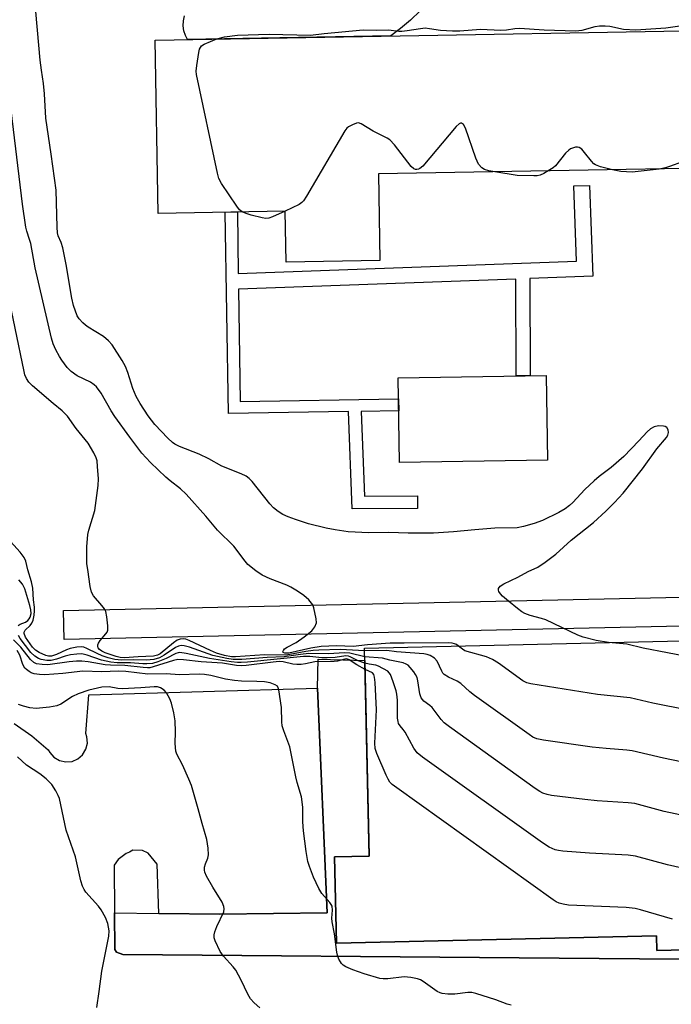
# Model space of a CAD drawing. Units: inches. Extents: x 1249765 to 1255765, y 525454 to 529454.
# Drawn here: x 1250657 to 1250827, y 527655 to 527911 of the extents above; entities that cross this region are included whole.
import ezdxf

# ---------------------------------------------------------------- set-up
doc = ezdxf.new("R2010")
doc.units = ezdxf.units.IN
doc.header["$MEASUREMENT"] = 0
for name, color, linetype in [('BLDG-Footprint', 5, 'Continuous'), ('CULTRL-Pad', 6, 'Continuous'), ('TRANS-Non Street Sidewalk', 7, 'Continuous'), ('TRANS-Parking Lot', 4, 'Continuous'), ('TRANS-Road', 130, 'Continuous'), ('TRANS-Street Sidewalk', 7, 'Continuous'), ('Undefined', 1, 'Continuous')]:
    doc.layers.add(name, color=color, linetype=linetype)

msp = doc.modelspace()

# ---------------------------------------------------------------- linework, layer by layer
at = {"layer": 'BLDG-Footprint'}
for points, elevation in [([(1250888.4, 527909.16), (1250888.57, 527899.46), (1250895.59, 527899.59), (1250895.72, 527892.1), (1250888.94, 527891.98), (1250889.26, 527873.33), (1250750.24, 527870.92), (1250750.63, 527848.37), (1250726.19, 527847.94), (1250725.96, 527861.23), (1250692.92, 527860.66), (1250692.14, 527905.76)], 422.19), ([(1250794.3, 527796.45), (1250755.76, 527795.79), (1250755.38, 527817.84), (1250793.92, 527818.5)], 421.41), ([(1250945.67, 527752.09), (1250947.57, 527669.21), (1250904.46, 527668.22), (1250904.37, 527671.98), (1250845.22, 527670.62), (1250845.25, 527669.33), (1250822.77, 527668.81), (1250822.68, 527672.69), (1250739.33, 527670.78), (1250738.81, 527693.19), (1250747.88, 527693.39), (1250746.64, 527747.52)], 414.64)]:
    msp.add_lwpolyline(points, close=True, dxfattribs=dict(at, elevation=elevation))
at = {"layer": 'CULTRL-Pad'}
msp.add_lwpolyline([(1250954.01, 527755.97), (1250668.42, 527749.79), (1250668.26, 527757.34), (1250953.85, 527763.52)], close=True, dxfattribs=at)
at = {"layer": 'TRANS-Non Street Sidewalk'}
msp.add_lwpolyline([(1250805.23, 527867.94), (1250806.08, 527844.28), (1250789.66, 527843.69), (1250789.74, 527818.43), (1250786.16, 527818.37), (1250786.08, 527843.56), (1250713.83, 527840.95), (1250714.29, 527811.73), (1250755.47, 527812.43), (1250755.53, 527809.29), (1250745.75, 527809.12), (1250746.6, 527787.11), (1250760.45, 527787.13), (1250760.45, 527783.84), (1250743.43, 527783.81), (1250742.46, 527809.07), (1250711.2, 527808.54), (1250710.38, 527860.96), (1250713.52, 527861.02), (1250713.77, 527845.04), (1250801.85, 527848.22), (1250801.15, 527867.8)], close=True, dxfattribs=at)
at = {"layer": 'TRANS-Parking Lot'}
msp.add_polyline3d([(1250655.38, 527727.94, 0), (1250660, 527724.74, 0), (1250664.28, 527721.09, 0), (1250664.67, 527720.36, 0), (1250665.77, 527719.12, 0), (1250667.19, 527718.28, 0), (1250668.81, 527717.91, 0), (1250670.46, 527718.06, 0), (1250671.98, 527718.72, 0), (1250673.23, 527719.8, 0), (1250674.08, 527721.22, 0), (1250674.46, 527722.84, 0), (1250674.31, 527724.49, 0), (1250674.05, 527725.28, 0), (1250674.82, 527735.4, 0), (1250734.37, 527737.08, 0), (1250736.9, 527678.65, 0), (1250708.92, 527678.28, 0), (1250693.05, 527678.49, 0), (1250692.66, 527691.28, 0), (1250690.28, 527694.17, 0), (1250688.83, 527694.86, 0), (1250686.34, 527694.95, 0), (1250685.4, 527694.46, 0), (1250684.54, 527694.12, 0), (1250682.52, 527692.49, 0), (1250681.44, 527691.03, 0), (1250681.56, 527678.64, 0), (1250681.65, 527669.11, 0), (1250682.07, 527668.4, 0), (1250683.67, 527667.82, 0), (1250786.89, 527666.96, 0), (1250943.44, 527665.65, 0)], dxfattribs=at)
at = {"layer": 'TRANS-Road'}
msp.add_lwpolyline([(1250761.09, 527913.33), (1250758.6, 527910.95), (1250755.98, 527908.72), (1250753.45, 527906.82), (1250700.54, 527905.9), (1250699.98, 527906.95), (1250699.58, 527908.19), (1250699.41, 527909.48), (1250699.48, 527910.78), (1250699.78, 527912.04)], dxfattribs=at)
at = {"layer": 'TRANS-Street Sidewalk'}
msp.add_lwpolyline([(1250943.44, 527665.65), (1250786.89, 527666.96), (1250683.67, 527667.82), (1250682.07, 527668.4), (1250681.65, 527669.11), (1250681.56, 527678.64), (1250693.05, 527678.49), (1250708.92, 527678.28), (1250736.9, 527678.65), (1250734.37, 527737.08), (1250734.56, 527744.66), (1250740.96, 527744.48), (1250746.71, 527744.31), (1250747.87, 527693.5), (1250747.88, 527693.39), (1250738.81, 527693.19), (1250739.33, 527670.78), (1250822.68, 527672.69), (1250822.77, 527668.81), (1250845.25, 527669.33)], dxfattribs=at)
at = {"layer": 'Undefined'}
for points, elevation in [([(1250810.18, 527748.98), (1250806.95, 527749.55), (1250803.59, 527750.36), (1250802.21, 527750.93), (1250793.82, 527754.91), (1250792.75, 527755.27), (1250789.77, 527756), (1250788.39, 527756.51), (1250787.63, 527756.94), (1250786.44, 527757.83), (1250784.1, 527759.71), (1250782.56, 527761.09), (1250782.03, 527761.65), (1250781.64, 527762.23), (1250781.52, 527762.65), (1250781.55, 527763.05), (1250781.99, 527763.61), (1250782.93, 527764.24), (1250786.52, 527765.99), (1250789.23, 527767.45), (1250791.75, 527768.62), (1250793.69, 527769.89), (1250796.49, 527771.99), (1250800.47, 527775.65), (1250806.25, 527780.25), (1250809.48, 527783.16), (1250811.76, 527785.43), (1250813.95, 527787.88), (1250819.04, 527794.17), (1250822.75, 527799.37), (1250825.24, 527802.31), (1250825.64, 527802.97), (1250825.8, 527803.65), (1250825.67, 527804.33), (1250825.33, 527804.91), (1250824.97, 527805.17), (1250824.5, 527805.31), (1250823.17, 527805.37), (1250822.1, 527805.13), (1250821.08, 527804.55), (1250820.2, 527803.79), (1250818.05, 527801.43), (1250814.13, 527797.38), (1250810.83, 527794.49), (1250807.77, 527792.19), (1250806.43, 527791.03), (1250804.04, 527788.83), (1250800.87, 527785.43), (1250800.04, 527784.63), (1250798.88, 527783.81), (1250797.22, 527782.81), (1250792.99, 527780.78), (1250790.84, 527779.98), (1250788.06, 527779.2), (1250786.41, 527778.86), (1250780.59, 527778.72), (1250775.4, 527778.31), (1250769.81, 527777.78), (1250764.56, 527777.48), (1250758.02, 527777.47), (1250753, 527777.63), (1250747.79, 527777.55), (1250742.41, 527777.83), (1250738.97, 527778.31), (1250736.67, 527778.76), (1250732.06, 527779.9), (1250728.69, 527780.96), (1250726.75, 527781.7), (1250725.39, 527782.32), (1250724.13, 527783.1), (1250722.96, 527784.01), (1250721.95, 527785.08), (1250717.37, 527790.85), (1250716.63, 527791.63), (1250715.78, 527792.25), (1250714.51, 527792.86), (1250709.45, 527794.91), (1250706.07, 527796.77), (1250703.54, 527798.01), (1250698.43, 527799.96), (1250697.27, 527800.56), (1250696.64, 527801.02), (1250695.4, 527802.14), (1250692.03, 527805.73), (1250690.32, 527807.97), (1250688.18, 527811.19), (1250687.2, 527812.98), (1250686.3, 527815.09), (1250685.04, 527819.22), (1250684.37, 527820.85), (1250683.5, 527822.4), (1250680.93, 527826.41), (1250679.98, 527827.51), (1250678.68, 527828.64), (1250674.66, 527831.04), (1250673.94, 527831.54), (1250673.28, 527832.14), (1250672.31, 527833.25), (1250671.84, 527833.98), (1250670.88, 527836.64), (1250670.39, 527838.61), (1250668.92, 527847.36), (1250668.04, 527851.7), (1250667.63, 527853.11), (1250666.87, 527854.8), (1250666.69, 527855.6), (1250666.59, 527857.07), (1250666.34, 527866.71), (1250665.05, 527876.1), (1250663.65, 527885.39), (1250663.33, 527891.79), (1250663.04, 527894.46), (1250662.51, 527897.91), (1250662.2, 527900.53), (1250660.72, 527917.19)], 420), ([(1250708.14, 527906.04), (1250710.2, 527906.61), (1250713.54, 527907), (1250721.83, 527907.28), (1250732.6, 527907.01), (1250736.12, 527907.44), (1250746.28, 527908.39), (1250749.85, 527908.34), (1250752.87, 527908.41), (1250755.56, 527908.1), (1250756.36, 527908.09), (1250757.73, 527908.22), (1250761.25, 527908.78), (1250762.42, 527908.89), (1250763.56, 527908.79), (1250766.38, 527908.28), (1250769.54, 527908.13), (1250771.48, 527908.16), (1250776.83, 527908.58), (1250782.17, 527908.34), (1250783.58, 527908.44), (1250785.76, 527908.73), (1250787.03, 527908.81), (1250793.42, 527908.44), (1250801.59, 527908.19), (1250803.33, 527908.36), (1250806.71, 527909.31), (1250807.86, 527909.47), (1250809.33, 527909.45), (1250810.5, 527909.33), (1250814.12, 527908.61), (1250817.29, 527908.44), (1250825.11, 527908.95), (1250831.18, 527909.77)], 422), ([(1250714.79, 527861.04), (1250714.12, 527861.58), (1250713.4, 527862.5), (1250709.38, 527868.42), (1250708.71, 527869.72), (1250708.32, 527871.15), (1250702.85, 527896.83), (1250702.8, 527897.66), (1250702.94, 527899.1), (1250703.5, 527902.55), (1250703.7, 527903.37), (1250703.91, 527903.85), (1250704.22, 527904.25), (1250704.88, 527904.69), (1250708.14, 527906.04)], 422), ([(1250771.07, 527748.08), (1250770.55, 527748.43), (1250770.03, 527748.65), (1250769.47, 527748.78), (1250768.6, 527748.87), (1250756.99, 527748.79), (1250753.28, 527748.84), (1250747.39, 527748.37), (1250743.69, 527747.91), (1250739.38, 527748.16), (1250735.32, 527747.95), (1250732.65, 527747.52), (1250726.95, 527746.23), (1250725.89, 527746.2), (1250725.45, 527746.43), (1250725.4, 527746.57), (1250725.5, 527746.92), (1250725.83, 527747.32), (1250726.51, 527747.77), (1250728.84, 527749.03), (1250730.89, 527750.45), (1250732.88, 527752.04), (1250733.7, 527753.11), (1250734.09, 527754.07), (1250734.08, 527755.18), (1250733.47, 527758), (1250733.15, 527758.79), (1250732.84, 527759.24), (1250732.09, 527760.07), (1250730.85, 527761.23), (1250729.2, 527762.39), (1250727.44, 527763.42), (1250726.42, 527763.92), (1250722.03, 527765.59), (1250719.97, 527766.5), (1250718.29, 527767.63), (1250716.28, 527769.32), (1250715.54, 527770.19), (1250712.59, 527774.08), (1250708.35, 527778.2), (1250705.28, 527781.84), (1250700.21, 527787.6), (1250698.75, 527788.95), (1250695.99, 527791.04), (1250694.89, 527791.98), (1250690.9, 527795.85), (1250688.64, 527798.29), (1250685.52, 527802.38), (1250681.62, 527807.77), (1250680.67, 527809.27), (1250678.01, 527813.91), (1250676.87, 527815.48), (1250676.25, 527816.06), (1250675.28, 527816.72), (1250671.76, 527818.35), (1250670.2, 527819.52), (1250669.23, 527820.59), (1250667.81, 527822.45), (1250667.19, 527823.42), (1250666.27, 527825.18), (1250665.57, 527826.73), (1250665.15, 527828.16), (1250660.83, 527846.47), (1250659.7, 527852.77), (1250659.42, 527853.83), (1250658.69, 527855.99), (1250658.43, 527857.09), (1250657.56, 527863.07), (1250654.63, 527887.52)], 418), ([(1250780.6, 527871.44), (1250778.97, 527871.71), (1250777.89, 527872.06), (1250777.19, 527872.5), (1250776.34, 527873.49), (1250775.94, 527874.21), (1250775.61, 527875.02), (1250772.9, 527882.81), (1250772.38, 527883.75), (1250771.85, 527884.1), (1250771.66, 527884.12), (1250771.27, 527883.96), (1250770.48, 527883.23), (1250761.86, 527872.97), (1250761.06, 527872.32), (1250760.65, 527872.14), (1250760.25, 527872.06), (1250759.87, 527872.1), (1250759.51, 527872.25), (1250758.78, 527872.85), (1250754.41, 527878.48), (1250753.22, 527879.75), (1250752.5, 527880.2), (1250748.89, 527882.02), (1250745.76, 527883.96), (1250745.04, 527884.19), (1250744.53, 527884.14), (1250743.49, 527883.73), (1250742.49, 527883.15), (1250742.05, 527882.78), (1250741.49, 527882.11), (1250731.53, 527865.15), (1250730.72, 527863.92), (1250730.34, 527863.5), (1250729.63, 527863), (1250725.96, 527861.22)], 422), ([(1250811.18, 527871.97), (1250808.05, 527872.73), (1250806.81, 527873.25), (1250806.38, 527873.58), (1250805.78, 527874.2), (1250803.96, 527876.52), (1250803.21, 527877.37), (1250802.57, 527877.8), (1250802.08, 527877.88), (1250801.56, 527877.84), (1250800.77, 527877.64), (1250800.27, 527877.43), (1250799.81, 527877.13), (1250799, 527876.28), (1250796.4, 527873.02), (1250795.73, 527872.47), (1250794.49, 527871.68)], 422), ([(1250794.49, 527871.68), (1250793.31, 527871.04), (1250792.35, 527870.63), (1250791.58, 527870.44), (1250790.72, 527870.38), (1250786.36, 527870.51), (1250780.6, 527871.44)], 422), ([(1250823.35, 527872.18), (1250818.7, 527871.6), (1250816.36, 527871.41), (1250813.42, 527871.57), (1250811.18, 527871.97)], 422), ([(1250829.48, 527874.05), (1250826.09, 527872.81), (1250824.98, 527872.49), (1250823.35, 527872.18)], 422), ([(1250725.96, 527861.22), (1250722.69, 527859.72), (1250721.69, 527859.43), (1250720.94, 527859.36), (1250719.94, 527859.48), (1250717.15, 527860.2), (1250715.78, 527860.61), (1250714.79, 527861.04)], 422), ([(1250746.66, 527746.81), (1250740.42, 527747.18), (1250734.74, 527747.01), (1250733.25, 527746.91), (1250731.32, 527746.66), (1250727.19, 527745.85), (1250726.15, 527745.71), (1250720.55, 527745.8), (1250713.02, 527745.29), (1250711.99, 527745.29), (1250710.18, 527745.61), (1250708.12, 527746.22), (1250706.51, 527746.9), (1250700.93, 527749.53), (1250700.12, 527749.84), (1250699.42, 527749.98), (1250698.61, 527749.9), (1250697.83, 527749.58), (1250696.89, 527748.9), (1250693.46, 527746.06), (1250692.73, 527745.67), (1250691.68, 527745.43), (1250687.65, 527745.29), (1250684.15, 527745.03), (1250683.04, 527745.07), (1250681.92, 527745.34), (1250679.12, 527746.32), (1250678.25, 527746.72), (1250677.61, 527747.2), (1250677.31, 527747.59), (1250677.2, 527747.98), (1250677.21, 527748.39), (1250677.36, 527748.83), (1250677.81, 527749.5), (1250679.29, 527751.23), (1250679.58, 527751.69), (1250679.75, 527752.19), (1250679.8, 527753.32), (1250679.55, 527755.67), (1250679.26, 527757.09), (1250678.93, 527757.78), (1250678.27, 527758.65), (1250676.08, 527761.11), (1250675.51, 527762.11), (1250675.18, 527763.54), (1250674.54, 527767.98), (1250674.35, 527769.46), (1250674.28, 527770.94), (1250674.33, 527773.89), (1250674.62, 527777.12), (1250674.87, 527778.23), (1250676.39, 527783.35), (1250677.27, 527789.87), (1250677.33, 527791.62), (1250677.13, 527794.8), (1250676.97, 527796.22), (1250676.76, 527797.04), (1250676.14, 527798.35), (1250674.67, 527800.87), (1250671.56, 527804.7), (1250669.26, 527807.91), (1250667.87, 527809.28), (1250665.52, 527811.19), (1250660.16, 527815.78), (1250659.22, 527816.77), (1250658.63, 527817.67), (1250658.2, 527818.67), (1250657.96, 527819.52), (1250653.28, 527842.05)], 416), ([(1250746.69, 527745.29), (1250742.83, 527746.18), (1250741.3, 527746.31), (1250737.38, 527746.02), (1250732.11, 527746.09), (1250729.93, 527745.86), (1250725.68, 527745.23), (1250721.24, 527745.13), (1250714.71, 527744.61), (1250712.41, 527744.59), (1250710.75, 527744.81), (1250707.12, 527745.62), (1250701.08, 527747.75), (1250699.7, 527748.12), (1250698.87, 527748.21), (1250698.15, 527748.07), (1250697.4, 527747.73), (1250694.47, 527745.67), (1250693.25, 527745.03), (1250691.73, 527744.56), (1250689.82, 527744.39), (1250686.59, 527744.46), (1250683.31, 527744.37), (1250681.57, 527744.56), (1250679.91, 527744.99), (1250678.28, 527745.51), (1250676.98, 527746.09), (1250674.36, 527747.47), (1250673.55, 527747.78), (1250673.02, 527747.88), (1250671.72, 527747.82), (1250669.98, 527747.45), (1250668.99, 527747.07), (1250666.4, 527745.83), (1250665.1, 527745.45), (1250664.37, 527745.44), (1250663.65, 527745.6), (1250661.88, 527746.41), (1250660.94, 527746.99), (1250660.15, 527747.75), (1250658.39, 527750.4), (1250658, 527751.33), (1250658.01, 527751.7), (1250658.25, 527752.16), (1250659.56, 527753.44), (1250660.03, 527754.06), (1250660.32, 527754.78), (1250660.58, 527756.14), (1250660.69, 527757.24), (1250660.69, 527758.2), (1250660.44, 527760.13), (1250660.24, 527763.17), (1250659.93, 527764.77), (1250658.94, 527767.92), (1250658.4, 527770.15), (1250658.02, 527771.1), (1250656.99, 527772.48), (1250653.67, 527776.18)], 414), ([(1250656.45, 527753.44), (1250656.94, 527753.78), (1250658.38, 527754.32), (1250658.98, 527754.75), (1250659.31, 527755.13), (1250659.55, 527755.57), (1250659.79, 527756.56), (1250659.74, 527757.47), (1250659.48, 527758.6), (1250658.2, 527762.94), (1250657.58, 527764.2), (1250656.6, 527765.28)], 412), ([(1250746.77, 527741.99), (1250744.61, 527743.15), (1250742.62, 527744.51), (1250741.99, 527744.71), (1250741.48, 527744.68), (1250739.61, 527744.17), (1250738.76, 527744.06), (1250733.68, 527743.98), (1250731.25, 527743.42), (1250730.15, 527743.28), (1250729.03, 527743.26), (1250727.93, 527743.34), (1250725.48, 527743.92), (1250724.4, 527744.02), (1250722.81, 527743.89), (1250715.83, 527743.04), (1250714.49, 527742.95), (1250713.26, 527743.05), (1250709.62, 527743.6), (1250704.1, 527743.96), (1250699.48, 527744.48), (1250698.01, 527744.55), (1250696.85, 527744.31), (1250691.61, 527742.62), (1250690.77, 527742.44), (1250690.08, 527742.38), (1250688.97, 527742.45), (1250684.24, 527743.02), (1250680.52, 527743.06), (1250679.12, 527743.14), (1250674.67, 527743.98), (1250672.98, 527744.17), (1250671.62, 527744.16), (1250669.68, 527743.99), (1250664.15, 527743.19), (1250662.67, 527743.24), (1250661.24, 527743.47), (1250660.48, 527743.81), (1250659.62, 527744.53), (1250657.13, 527747.77), (1250655.22, 527749.71)], 410), ([(1250746.73, 527743.62), (1250745.02, 527744.21), (1250742.94, 527745.26), (1250742.49, 527745.42), (1250741.81, 527745.5), (1250739.02, 527745.09), (1250736.94, 527744.99), (1250735.52, 527745.03), (1250732.43, 527745.34), (1250730.71, 527745.32), (1250716.12, 527743.88), (1250714.52, 527743.78), (1250713.52, 527743.79), (1250711.91, 527743.96), (1250706.24, 527744.84), (1250700.22, 527746.17), (1250698.57, 527746.38), (1250698.12, 527746.34), (1250697.48, 527746.15), (1250694.94, 527744.81), (1250692.79, 527743.97), (1250691.41, 527743.56), (1250689.98, 527743.4), (1250688.88, 527743.42), (1250685.66, 527743.7), (1250682.23, 527743.74), (1250680.58, 527743.88), (1250678.18, 527744.39), (1250674.42, 527745.73), (1250673, 527746.01), (1250671.69, 527745.97), (1250670.07, 527745.74), (1250668.72, 527745.41), (1250666.44, 527744.66), (1250665.06, 527744.35), (1250663.91, 527744.3), (1250662.47, 527744.55), (1250661.73, 527744.86), (1250660.82, 527745.42), (1250659.77, 527746.37), (1250656.92, 527750.05), (1250656.49, 527750.81)], 412), ([(1250844.53, 527742.64), (1250819.17, 527747.48), (1250814.93, 527748.52), (1250810.18, 527748.98)], 420), ([(1250784.86, 527654.65), (1250783.82, 527654.9), (1250780.8, 527656.03), (1250775.62, 527657.63), (1250774.61, 527657.88), (1250773.53, 527657.9), (1250770.15, 527657.48), (1250768.35, 527657.52), (1250766.88, 527657.68), (1250766.32, 527657.83), (1250765.54, 527658.22), (1250761.93, 527660.79), (1250761.19, 527661.23), (1250760.39, 527661.52), (1250758.67, 527661.84), (1250756.93, 527661.99), (1250752.67, 527661.47), (1250751.5, 527661.45), (1250750.64, 527661.55), (1250746.5, 527662.75), (1250743.56, 527663.81), (1250741.76, 527664.59), (1250741.07, 527665.05), (1250740.67, 527665.43), (1250740.34, 527665.86), (1250739.97, 527666.57), (1250739.6, 527667.6), (1250739.4, 527668.45), (1250738.78, 527673.2), (1250738.18, 527676.31), (1250738.16, 527677.28), (1250738.29, 527679.36), (1250738.17, 527680.36), (1250737.95, 527680.86), (1250737.63, 527681.32), (1250735.5, 527683.71), (1250734.74, 527684.97), (1250733.36, 527687.92), (1250732.31, 527690.68), (1250731.9, 527692.04), (1250731.46, 527694.64), (1250730.78, 527699.95), (1250730.59, 527702.3), (1250730.58, 527706.11), (1250730.23, 527708.87), (1250729.08, 527712.59), (1250728.72, 527714), (1250727.17, 527721.85), (1250725.6, 527726.05), (1250725.22, 527727.34), (1250725.1, 527728.33), (1250725.05, 527732.09), (1250724.35, 527736.66), (1250724.19, 527737.17), (1250723.93, 527737.6), (1250723.34, 527738.02), (1250722.08, 527738.46), (1250720.55, 527738.74), (1250718.59, 527738.86), (1250714.58, 527738.93), (1250712.75, 527739.1), (1250710.42, 527739.48), (1250706.59, 527740.39), (1250704.92, 527740.65), (1250703.54, 527740.76), (1250698.43, 527740.57), (1250695.01, 527740.82), (1250690.17, 527740.79), (1250684.48, 527741.43), (1250682.61, 527741.53), (1250678.19, 527741.39), (1250673.3, 527741.52), (1250668.03, 527740.94), (1250663.38, 527740.59), (1250661.97, 527740.64), (1250660.6, 527740.84), (1250659.81, 527741.13), (1250659.3, 527741.42), (1250658.61, 527741.94), (1250658.21, 527742.35), (1250657.68, 527743.31), (1250656.91, 527745.67), (1250656.2, 527746.89)], 408), ([(1250838.69, 527715.95), (1250824.48, 527718.88), (1250816.36, 527720.83), (1250814.98, 527721.01), (1250809.52, 527721.41), (1250805.95, 527721.76), (1250793.23, 527723.58), (1250791.51, 527723.95), (1250790.48, 527724.4), (1250789.49, 527725.04), (1250775.26, 527735.23), (1250774.1, 527736.14), (1250771.73, 527738.34), (1250770.77, 527738.89), (1250768.51, 527739.99), (1250767.4, 527740.7), (1250767.03, 527741.05), (1250766.73, 527741.51), (1250765.57, 527744.13), (1250764.83, 527744.88), (1250763.69, 527745.6), (1250762.92, 527745.89), (1250762.05, 527746.04), (1250754.97, 527746.6), (1250752.44, 527746.89), (1250746.66, 527746.81)], 416), ([(1250840.08, 527729.59), (1250821.69, 527733.24), (1250815.79, 527734.59), (1250807.28, 527735.5), (1250789.96, 527738.22), (1250788.87, 527738.52), (1250787.87, 527739.06), (1250781.54, 527743.6), (1250779.97, 527744.61), (1250778.36, 527745.24), (1250772.79, 527746.86), (1250772.11, 527747.22), (1250771.07, 527748.08)], 418), ([(1250837.31, 527702.34), (1250824.71, 527705.06), (1250817.01, 527707.09), (1250815.28, 527707.31), (1250807.23, 527707.79), (1250804.04, 527708.1), (1250795.31, 527709.17), (1250794.17, 527709.41), (1250793.1, 527709.79), (1250792.33, 527710.21), (1250791.1, 527711.04), (1250768.76, 527727.03), (1250767.36, 527728.12), (1250766.57, 527728.99), (1250764.28, 527732.05), (1250763.66, 527732.61), (1250762.1, 527733.76), (1250761.38, 527734.6), (1250761.04, 527735.62), (1250760.56, 527738.98), (1250760.32, 527739.88), (1250759.93, 527740.64), (1250759.45, 527741.36), (1250758.56, 527742.5), (1250757.96, 527743.08), (1250757.49, 527743.38), (1250756.69, 527743.66), (1250753.23, 527744.42), (1250751.29, 527744.93), (1250746.69, 527745.29)], 414), ([(1250836.21, 527688.68), (1250825.51, 527691.11), (1250817.18, 527693.43), (1250815.32, 527693.65), (1250805.23, 527694.16), (1250798.28, 527694.72), (1250797.11, 527694.88), (1250796.28, 527695.08), (1250794.69, 527695.72), (1250792.96, 527696.88), (1250761.77, 527719.18), (1250760.38, 527720.29), (1250759.51, 527721.46), (1250757.19, 527725.65), (1250756.68, 527726.38), (1250755.91, 527727.27), (1250755.51, 527727.94), (1250755.36, 527728.47), (1250755.26, 527729.32), (1250755.18, 527734.01), (1250755.06, 527735.56), (1250754.86, 527736.44), (1250754.13, 527738.73), (1250753.39, 527740.66), (1250753.08, 527741.12), (1250752.68, 527741.49), (1250750.31, 527742.87), (1250749.59, 527743.09), (1250747.88, 527743.35), (1250746.73, 527743.62)], 412), ([(1250826.81, 527677.03), (1250818.49, 527679.47), (1250817.08, 527679.82), (1250814.77, 527680.02), (1250799.73, 527680.66), (1250798.37, 527680.87), (1250797.32, 527681.16), (1250796.55, 527681.53), (1250795.8, 527682.01), (1250755.02, 527711.17), (1250753.83, 527712.06), (1250753.22, 527712.67), (1250752.75, 527713.39), (1250752.25, 527714.45), (1250749.8, 527720.15), (1250749.4, 527721.38), (1250749.35, 527722.83), (1250749.76, 527731.5), (1250749.45, 527738.6), (1250749.27, 527739.98), (1250749.02, 527740.68), (1250748.69, 527741.06), (1250746.77, 527741.99)], 410), ([(1250719.35, 527653.93), (1250717.86, 527655.25), (1250716.92, 527656.3), (1250716.22, 527657.51), (1250714.52, 527661.12), (1250713.09, 527663.7), (1250712.42, 527664.64), (1250709.92, 527667.41), (1250709.07, 527668.55), (1250707.74, 527671.36), (1250707.49, 527672.14), (1250707.44, 527672.93), (1250707.63, 527673.73), (1250708.15, 527675.06), (1250709.99, 527678.93), (1250710.12, 527679.65), (1250710.04, 527680.34), (1250709.59, 527681.47), (1250707.13, 527685.29), (1250705.52, 527688.16), (1250705.04, 527689.22), (1250704.92, 527689.76), (1250704.98, 527690.56), (1250705.22, 527691.37), (1250705.84, 527692.91), (1250705.98, 527693.73), (1250705.92, 527695.46), (1250705.58, 527697.77), (1250704.33, 527701.9), (1250703.35, 527705.71), (1250701.57, 527711.75), (1250700.91, 527713.39), (1250699.2, 527717.14), (1250697.76, 527719.9), (1250697.48, 527720.68), (1250697.32, 527722.68), (1250697.42, 527725.76), (1250697.32, 527728.63), (1250696.98, 527730.65), (1250696.36, 527733.24), (1250695.91, 527734.34), (1250695.03, 527735.9), (1250694.46, 527736.55), (1250693.52, 527737.17), (1250692.72, 527737.44), (1250691.87, 527737.5), (1250688.39, 527737.18), (1250683.5, 527736.95), (1250682.43, 527737.03), (1250680.1, 527737.44), (1250678.22, 527737.37), (1250674.85, 527736.61), (1250672.1, 527735.67), (1250670.58, 527734.92), (1250667.59, 527732.91), (1250666.55, 527732.51), (1250664.56, 527732.2), (1250661.1, 527731.86), (1250659.48, 527732), (1250657.87, 527732.4), (1250656.54, 527732.86)], 406), ([(1250676.89, 527654.04), (1250677.55, 527658.14), (1250678.22, 527663.45), (1250680.08, 527672.54), (1250680.15, 527673.98), (1250679.79, 527675.91), (1250679.18, 527677.41), (1250678.05, 527679.43), (1250677.34, 527680.36), (1250674.07, 527684), (1250673.6, 527684.69), (1250673.16, 527685.62), (1250672.75, 527686.95), (1250671.38, 527693.22), (1250668.9, 527700.18), (1250667.16, 527708.4), (1250666.87, 527709.18), (1250666.23, 527710.41), (1250665.17, 527712.04), (1250663.69, 527713.49), (1250662.09, 527714.83), (1250658.63, 527717.1), (1250656.25, 527719.23)], 404)]:
    msp.add_lwpolyline(points, dxfattribs=dict(at, elevation=elevation))

doc.saveas('drawing.dxf')
